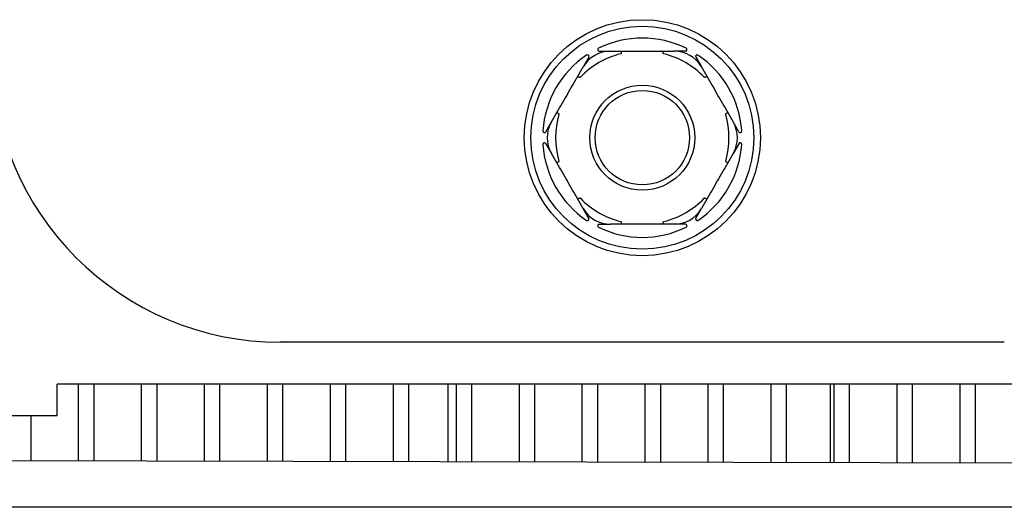
# Model space of a CAD drawing. Units: millimetres. Extents: x 41 to 378, y 25 to 228.
# Drawn here: x 78 to 96, y 76 to 85 of the extents above; entities that cross this region are included whole.
import ezdxf

# ---------------------------------------------------------------- set-up
doc = ezdxf.new("R2010")
doc.units = ezdxf.units.MM

msp = doc.modelspace()

# ---------------------------------------------------------------- linework, layer by layer
at = {"color": 7, "linetype": 'Continuous', "lineweight": 25}
for p, q in [((88.605, 84.743), (88.82, 84.743)), ((88.82, 84.743), (89.027, 84.743)), ((89.824, 84.743), (90.032, 84.743)), ((90.247, 84.743), (90.032, 84.743)), ((88.408, 84.629), (88.3, 84.443)), ((90.444, 84.629), (90.552, 84.443)), ((88.196, 84.263), (88.3, 84.443)), ((90.552, 84.443), (90.656, 84.263)), ((87.694, 83.393), (87.798, 83.573)), ((91.054, 83.573), (91.158, 83.393)), ((87.586, 83.207), (87.694, 83.393)), ((91.265, 83.207), (91.158, 83.393)), ((87.586, 82.979), (87.694, 82.793)), ((91.265, 82.979), (91.158, 82.793)), ((87.798, 82.613), (87.694, 82.793)), ((91.158, 82.793), (91.054, 82.613)), ((88.3, 81.743), (88.196, 81.923)), ((90.656, 81.923), (90.552, 81.743)), ((88.408, 81.557), (88.3, 81.743)), ((90.444, 81.557), (90.552, 81.743)), ((88.605, 81.443), (88.82, 81.443)), ((89.027, 81.443), (88.82, 81.443)), ((90.032, 81.443), (89.824, 81.443)), ((90.247, 81.443), (90.032, 81.443)), ((96.326, 79.193), (82.526, 79.193)), ((98.651, 78.393), (78.272, 78.393)), ((78.272, 77.793), (78.272, 78.393)), ((78.676, 78.393), (78.676, 76.93)), ((78.976, 76.929), (78.976, 78.393)), ((79.876, 78.393), (79.876, 76.927)), ((80.176, 76.926), (80.176, 78.393)), ((81.076, 78.393), (81.076, 76.924)), ((81.376, 76.923), (81.376, 78.393)), ((82.276, 78.393), (82.276, 76.921)), ((82.576, 76.92), (82.576, 78.393)), ((83.476, 78.393), (83.476, 76.918)), ((83.776, 76.917), (83.776, 78.393)), ((84.676, 78.393), (84.676, 76.915)), ((84.976, 76.914), (84.976, 78.393)), ((85.722, 78.393), (85.722, 76.912)), ((85.876, 78.393), (85.876, 76.912)), ((86.176, 76.911), (86.176, 78.393)), ((87.076, 78.393), (87.076, 76.909)), ((87.376, 76.908), (87.376, 78.393)), ((88.276, 78.393), (88.276, 76.906)), ((88.576, 76.905), (88.576, 78.393)), ((89.476, 78.393), (89.476, 76.903)), ((89.776, 76.902), (89.776, 78.393)), ((90.676, 78.393), (90.676, 76.9)), ((90.976, 76.899), (90.976, 78.393)), ((91.876, 78.393), (91.876, 76.897)), ((92.176, 76.896), (92.176, 78.393)), ((93.012, 76.894), (93.012, 78.393)), ((93.076, 78.393), (93.076, 76.894)), ((93.376, 76.893), (93.376, 78.393)), ((94.276, 78.393), (94.276, 76.891)), ((94.576, 76.89), (94.576, 78.393)), ((95.476, 78.393), (95.476, 76.888)), ((95.776, 76.887), (95.776, 78.393)), ((72.226, 77.793), (78.272, 77.793)), ((77.776, 76.932), (77.776, 77.793)), ((101.676, 76.872), (77.176, 76.933)), ((101.676, 76.045), (77.176, 76.045))]:
    msp.add_line(p, q, dxfattribs=at)
for radius in [2.25, 2.125, 1, 0.9]:
    msp.add_circle((89.426, 83.093), radius, dxfattribs=at)
for centre, radius, start, end in [((89.426, 83.093), 1.9, 63.948, 116.052), ((82.526, 84.693), 5.5, 180, 270), ((89.426, 83.093), 1.9, 123.948, 176.052), ((89.426, 83.093), 1.652, 104.3634, 135.6366), ((88.82, 84.143), 0.6, 90, 150), ((88.382, 84.644), 0.03, 330, 123.948), ((88.605, 84.773), 0.03, 116.052, 270), ((89.426, 83.093), 1.652, 44.3634, 75.6366), ((90.032, 84.143), 0.6, 30, 90), ((90.247, 84.773), 0.03, 270, 63.948), ((90.47, 84.644), 0.03, 56.052, 210), ((89.426, 83.093), 1.9, 3.948, 56.052), ((89.426, 83.093), 1.652, 164.3634, 195.6366), ((89.426, 83.093), 1.652, 344.3634, 15.6366), ((88.213, 83.093), 0.6, 150, 210), ((90.638, 83.093), 0.6, 330, 30), ((87.56, 83.222), 0.03, 176.052, 330), ((91.291, 83.222), 0.03, 210, 3.948), ((87.56, 82.964), 0.03, 30, 183.948), ((89.426, 83.093), 1.9, 183.948, 236.052), ((89.426, 83.093), 1.9, 303.948, 356.052), ((91.291, 82.964), 0.03, 356.052, 150), ((89.426, 83.093), 1.652, 224.3634, 255.6366), ((89.426, 83.093), 1.652, 284.3634, 315.6366), ((88.82, 82.043), 0.6, 210, 270), ((90.032, 82.043), 0.6, 270, 330), ((88.382, 81.542), 0.03, 236.052, 30), ((90.47, 81.542), 0.03, 150, 303.948), ((88.605, 81.413), 0.03, 90, 243.948), ((89.426, 83.093), 1.9, 243.948, 296.052), ((90.247, 81.413), 0.03, 296.052, 90)]:
    msp.add_arc(centre, radius, start, end, dxfattribs=at)
for points, knots in [([(89.027, 84.698), (89.027, 84.698), (89.027, 84.698), (89.026, 84.697), (89.024, 84.696), (89.021, 84.694), (89.018, 84.694), (89.016, 84.693)], [0, 0, 0, 0, 0.046178, 0.104226, 0.216105, 0.64378, 1, 1, 1, 1]), ([(89.027, 84.698), (89.027, 84.704), (89.027, 84.715), (89.027, 84.729), (89.027, 84.739), (89.027, 84.742), (89.027, 84.743), (89.027, 84.743), (89.027, 84.743)], [0, 0, 0, 0, 0.230395, 0.460804, 0.691221, 0.92163, 0.962496, 1, 1, 1, 1]), ([(89.825, 84.698), (89.825, 84.704), (89.825, 84.715), (89.825, 84.729), (89.825, 84.739), (89.824, 84.742), (89.824, 84.743), (89.824, 84.743), (89.824, 84.743)], [0, 0, 0, 0, 0.230395, 0.460804, 0.691221, 0.92163, 0.962496, 1, 1, 1, 1]), ([(89.836, 84.693), (89.834, 84.693), (89.832, 84.694), (89.83, 84.695), (89.828, 84.696), (89.826, 84.697), (89.825, 84.697), (89.825, 84.698), (89.825, 84.698), (89.825, 84.698)], [0, 0, 0, 0, 0.321655, 0.540498, 0.690939, 0.840093, 0.903231, 0.966821, 1, 1, 1, 1]), ([(87.798, 83.573), (87.864, 83.688), (87.997, 83.918), (88.13, 84.148), (88.196, 84.263)], [0, 0, 0, 0, 0.500001, 1, 1, 1, 1]), ([(88.196, 84.263), (88.196, 84.263), (88.196, 84.263), (88.197, 84.263), (88.2, 84.261), (88.209, 84.257), (88.221, 84.25), (88.23, 84.244), (88.235, 84.241)], [0, 0, 0, 0, 0.037504, 0.078369, 0.308787, 0.539215, 0.769612, 1, 1, 1, 1]), ([(88.245, 84.248), (88.244, 84.247), (88.243, 84.245), (88.24, 84.244), (88.239, 84.242), (88.237, 84.242), (88.236, 84.241), (88.236, 84.241), (88.235, 84.241), (88.235, 84.241)], [0, 0, 0, 0, 0.321637, 0.540587, 0.690779, 0.840083, 0.90312, 0.96686, 1, 1, 1, 1]), ([(90.617, 84.241), (90.616, 84.241), (90.616, 84.241), (90.615, 84.241), (90.613, 84.242), (90.61, 84.245), (90.608, 84.247), (90.607, 84.248)], [0, 0, 0, 0, 0.04626, 0.104041, 0.216236, 0.643804, 1, 1, 1, 1]), ([(90.617, 84.241), (90.621, 84.244), (90.631, 84.25), (90.643, 84.257), (90.652, 84.261), (90.655, 84.263), (90.656, 84.263), (90.656, 84.263), (90.656, 84.263)], [0, 0, 0, 0, 0.230392, 0.460793, 0.691204, 0.921626, 0.962495, 1, 1, 1, 1]), ([(90.656, 84.263), (90.722, 84.148), (90.855, 83.918), (90.988, 83.688), (91.054, 83.573)], [0, 0, 0, 0, 0.499999, 1, 1, 1, 1]), ([(87.798, 83.573), (87.798, 83.573), (87.798, 83.573), (87.798, 83.573), (87.801, 83.571), (87.81, 83.566), (87.822, 83.559), (87.831, 83.553), (87.836, 83.55)], [0, 0, 0, 0, 0.0375036, 0.0783679, 0.3087861, 0.5391991, 0.7695868, 1, 1, 1, 1]), ([(87.836, 83.55), (87.836, 83.55), (87.837, 83.55), (87.837, 83.549), (87.837, 83.547), (87.837, 83.543), (87.836, 83.54), (87.835, 83.538)], [0, 0, 0, 0, 0.046118, 0.10415, 0.216188, 0.643877, 1, 1, 1, 1]), ([(91.016, 83.538), (91.016, 83.54), (91.015, 83.542), (91.015, 83.545), (91.015, 83.547), (91.015, 83.548), (91.015, 83.549), (91.015, 83.55), (91.016, 83.55), (91.016, 83.55)], [0, 0, 0, 0, 0.3217, 0.540598, 0.690922, 0.840157, 0.90312, 0.967006, 1, 1, 1, 1]), ([(91.016, 83.55), (91.021, 83.553), (91.03, 83.559), (91.042, 83.566), (91.051, 83.571), (91.054, 83.573), (91.054, 83.573), (91.054, 83.573), (91.054, 83.573)], [0, 0, 0, 0, 0.230415, 0.460776, 0.691211, 0.921631, 0.962496, 1, 1, 1, 1]), ([(87.798, 82.613), (87.798, 82.613), (87.798, 82.613), (87.798, 82.614), (87.801, 82.616), (87.81, 82.621), (87.822, 82.628), (87.831, 82.633), (87.836, 82.636)], [0, 0, 0, 0, 0.037503, 0.07837, 0.308786, 0.539185, 0.769588, 1, 1, 1, 1]), ([(88.196, 81.923), (88.13, 82.038), (87.997, 82.268), (87.864, 82.498), (87.798, 82.613)], [0, 0, 0, 0, 0.499999, 1, 1, 1, 1]), ([(87.835, 82.648), (87.836, 82.647), (87.836, 82.645), (87.837, 82.642), (87.837, 82.64), (87.837, 82.638), (87.837, 82.637), (87.837, 82.636), (87.836, 82.636), (87.836, 82.636)], [0, 0, 0, 0, 0.321637, 0.540577, 0.6909, 0.840133, 0.903328, 0.967006, 1, 1, 1, 1]), ([(91.054, 82.613), (90.988, 82.498), (90.855, 82.268), (90.722, 82.038), (90.656, 81.923)], [0, 0, 0, 0, 0.500001, 1, 1, 1, 1]), ([(91.016, 82.636), (91.016, 82.636), (91.015, 82.636), (91.015, 82.637), (91.015, 82.64), (91.015, 82.643), (91.016, 82.647), (91.016, 82.648)], [0, 0, 0, 0, 0.046292, 0.103995, 0.216023, 0.643911, 1, 1, 1, 1]), ([(91.016, 82.636), (91.021, 82.633), (91.03, 82.628), (91.042, 82.621), (91.051, 82.616), (91.054, 82.614), (91.054, 82.613), (91.054, 82.613), (91.054, 82.613)], [0, 0, 0, 0, 0.230414, 0.46079, 0.691211, 0.92163, 0.962496, 1, 1, 1, 1]), ([(88.196, 81.923), (88.196, 81.923), (88.196, 81.923), (88.197, 81.923), (88.2, 81.925), (88.209, 81.93), (88.221, 81.937), (88.23, 81.942), (88.235, 81.945)], [0, 0, 0, 0, 0.037504, 0.078369, 0.30878, 0.539218, 0.769614, 1, 1, 1, 1]), ([(88.235, 81.945), (88.235, 81.945), (88.236, 81.945), (88.237, 81.945), (88.239, 81.944), (88.242, 81.942), (88.244, 81.939), (88.245, 81.938)], [0, 0, 0, 0, 0.046267, 0.10407, 0.216057, 0.643746, 1, 1, 1, 1]), ([(90.607, 81.938), (90.608, 81.939), (90.609, 81.941), (90.611, 81.943), (90.613, 81.944), (90.614, 81.945), (90.615, 81.945), (90.616, 81.945), (90.616, 81.945), (90.617, 81.945)], [0, 0, 0, 0, 0.321652, 0.540613, 0.690812, 0.84001, 0.903115, 0.966859, 1, 1, 1, 1]), ([(90.617, 81.945), (90.621, 81.942), (90.631, 81.937), (90.643, 81.93), (90.652, 81.925), (90.655, 81.923), (90.656, 81.923), (90.656, 81.923), (90.656, 81.923)], [0, 0, 0, 0, 0.2303905, 0.4607904, 0.6912115, 0.9216266, 0.9624956, 1, 1, 1, 1]), ([(89.016, 81.493), (89.017, 81.493), (89.02, 81.492), (89.022, 81.491), (89.024, 81.49), (89.026, 81.49), (89.026, 81.489), (89.027, 81.488), (89.027, 81.488), (89.027, 81.488)], [0, 0, 0, 0, 0.321645, 0.540709, 0.690826, 0.84018, 0.903143, 0.96706, 1, 1, 1, 1]), ([(89.027, 81.443), (89.027, 81.443), (89.027, 81.443), (89.027, 81.444), (89.027, 81.447), (89.027, 81.457), (89.027, 81.471), (89.027, 81.482), (89.027, 81.488)], [0, 0, 0, 0, 0.037503, 0.078372, 0.308781, 0.539197, 0.769605, 1, 1, 1, 1]), ([(89.824, 81.443), (89.824, 81.443), (89.824, 81.443), (89.824, 81.444), (89.825, 81.447), (89.825, 81.457), (89.825, 81.471), (89.825, 81.482), (89.825, 81.488)], [0, 0, 0, 0, 0.0375033, 0.0783722, 0.3087809, 0.539197, 0.7696051, 1, 1, 1, 1]), ([(89.825, 81.488), (89.825, 81.488), (89.825, 81.488), (89.826, 81.489), (89.828, 81.491), (89.831, 81.492), (89.834, 81.493), (89.836, 81.493)], [0, 0, 0, 0, 0.046194, 0.10406, 0.216133, 0.643956, 1, 1, 1, 1])]:
    msp.add_open_spline(points, degree=3, knots=knots, dxfattribs=at)
for points in [[(89.027, 84.743), (89.16, 84.743), (89.426, 84.743), (89.692, 84.743), (89.824, 84.743)], [(89.824, 81.443), (89.692, 81.443), (89.426, 81.443), (89.16, 81.443), (89.027, 81.443)]]:
    msp.add_open_spline(points, degree=3, dxfattribs=at)

doc.saveas('drawing.dxf')
